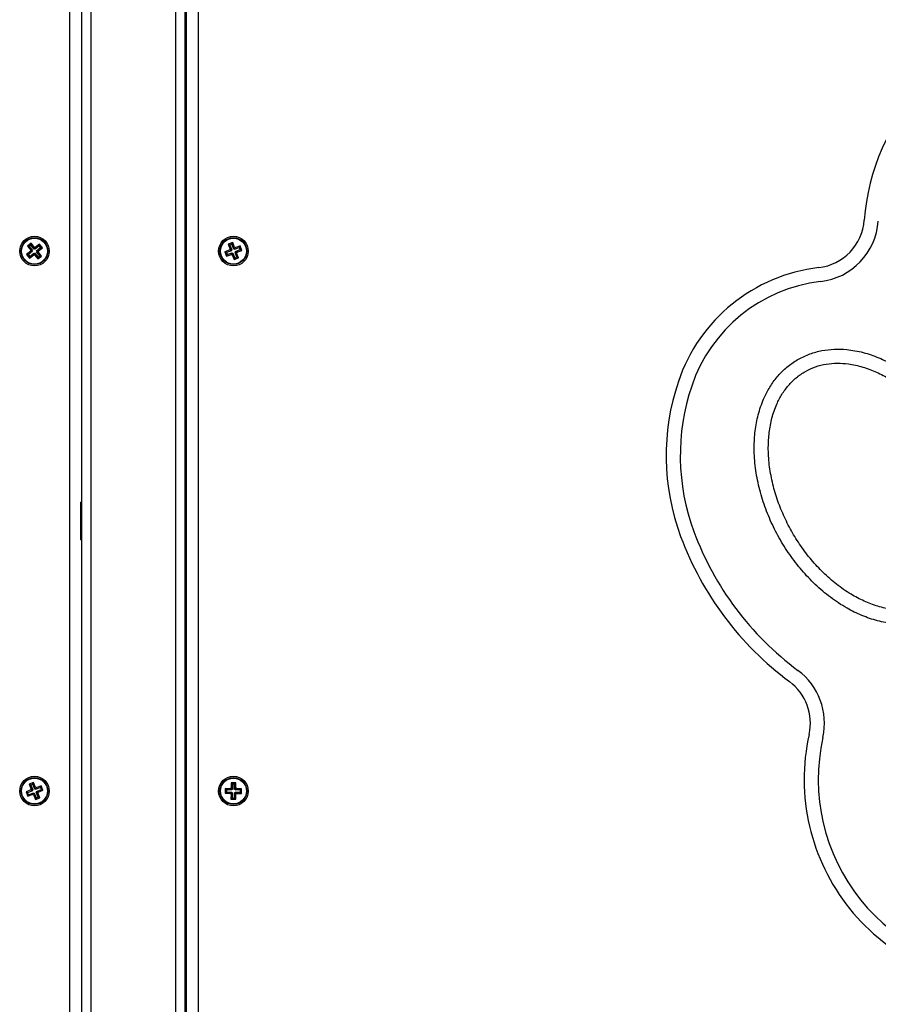
# Model space of a CAD drawing. Units: millimetres. Extents: x 392 to 403.2, y 373.1 to 382.6.
# Drawn here: x 396.5 to 396.9, y 374.9 to 375.3 of the extents above; entities that cross this region are included whole.
import ezdxf

# ---------------------------------------------------------------- set-up
doc = ezdxf.new("R2010")
doc.units = ezdxf.units.MM

# ---------------------------------------------------------------- blocks, each defined once
blk = doc.blocks.new('D016')
at = {"color": 7, "linetype": 'Continuous', "lineweight": 25}
for p, q in [((396.5213602197061, 374.6634353687339), (396.5213602197061, 375.4534353687338)), ((396.5265602197067, 374.660585368734), (396.5265602197067, 375.4560853687342)), ((396.5305602197066, 374.660585368734), (396.5305602197066, 375.4560853687342)), ((396.5665602197066, 374.660585368734), (396.5665602197066, 375.4560853687342)), ((396.5705602197065, 374.660585368734), (396.5705602197065, 375.4560853687342)), ((396.5710602197066, 374.660585368734), (396.5710602197066, 375.4560853687342)), ((396.5760602197067, 375.4534353687338), (396.5760602197067, 374.6634353687339)), ((396.5263602197062, 375.3154353687339), (396.5263602197062, 375.0664353687341)), ((396.5049345102177, 375.1767846003556), (396.5033803062649, 375.1755258509472)), ((396.5048553434106, 375.1760308717737), (396.5049345102177, 375.1767846003556)), ((396.5063506033018, 375.1750361209085), (396.5049345102177, 375.1767846003556)), ((396.5907423917085, 375.1770615217044), (396.5888746622893, 375.1763462687284)), ((396.590433586576, 375.1763694136578), (396.5907423917085, 375.1770615217044)), ((396.5915470513062, 375.1749603261085), (396.5907423917085, 375.1770615217044)), ((396.5047594675314, 375.1734257523301), (396.5030109880852, 375.1720096592451)), ((396.5033803062649, 375.1755258509472), (396.50479639935, 375.1737773715001)), ((396.5041340348459, 375.1754466841401), (396.5033803062649, 375.1755258509472)), ((396.5055131961133, 375.1733465855239), (396.5037647166671, 375.1719304924388)), ((396.5048553434106, 375.1760308717737), (396.5041340348459, 375.1754466841401)), ((396.5041340348459, 375.1754466841401), (396.505550127931, 375.1736982046939)), ((396.5043489043007, 375.1712091838742), (396.5060973837469, 375.1726252769593)), ((396.50479639935, 375.1737773715001), (396.5046021238556, 375.1736200278244)), ((396.5046021238556, 375.1736200278244), (396.5047594675314, 375.1734257523301)), ((396.5053558524376, 375.1735408610173), (396.5046021238556, 375.1736200278244)), ((396.5055131961133, 375.1733465855239), (396.5047594675314, 375.1734257523301)), ((396.505550127931, 375.1736982046939), (396.50479639935, 375.1737773715001)), ((396.5062714364956, 375.1742823923275), (396.5048553434106, 375.1760308717737)), ((396.505550127931, 375.1736982046939), (396.5053558524376, 375.1735408610173)), ((396.5053558524376, 375.1735408610173), (396.5055131961133, 375.1733465855239)), ((396.5060973837469, 375.1726252769593), (396.5060182169407, 375.1718715483773)), ((396.5060973837469, 375.1726252769593), (396.5062547274226, 375.1724310014649)), ((396.5062547274226, 375.1724310014649), (396.5061755606164, 375.1716772728839)), ((396.5062547274226, 375.1724310014649), (396.506449002917, 375.1725883451406)), ((396.5062714364956, 375.1742823923275), (396.5063506033018, 375.1750361209085)), ((396.5064657119899, 375.1744397360033), (396.5062714364956, 375.1742823923275)), ((396.5065448787961, 375.1751934645852), (396.5063506033018, 375.1750361209085)), ((396.506449002917, 375.1725883451406), (396.5063698361107, 375.1718346165596)), ((396.506449002917, 375.1725883451406), (396.507865096002, 375.1708398656945)), ((396.5064657119899, 375.1744397360033), (396.5065448787961, 375.1751934645852)), ((396.5066230556656, 375.1742454605098), (396.5064657119899, 375.1744397360033)), ((396.5067022224728, 375.1749991890908), (396.5065448787961, 375.1751934645852)), ((396.5083715351127, 375.175661553594), (396.5066230556656, 375.1742454605098)), ((396.5066230556656, 375.1742454605098), (396.5067022224728, 375.1749991890908)), ((396.5084507019189, 375.1764152821759), (396.5067022224728, 375.1749991890908)), ((396.5071703114816, 375.1731725327743), (396.5073645869759, 375.1733298764509)), ((396.5085864045666, 375.1714240533281), (396.5071703114816, 375.1731725327743)), ((396.5071703114816, 375.1731725327743), (396.5079240400635, 375.173093365968)), ((396.5072072432993, 375.1735241519452), (396.5089557227464, 375.1749402450293)), ((396.5073645869759, 375.1733298764509), (396.5072072432993, 375.1735241519452)), ((396.5072072432993, 375.1735241519452), (396.5079609718812, 375.1734449851381)), ((396.5073645869759, 375.1733298764509), (396.5081183155569, 375.1732507096447)), ((396.5079240400635, 375.173093365968), (396.5081183155569, 375.1732507096447)), ((396.5093401331476, 375.1713448865219), (396.5079240400635, 375.173093365968)), ((396.5079609718812, 375.1734449851381), (396.5097094513274, 375.1748610782231)), ((396.5081183155569, 375.1732507096447), (396.5079609718812, 375.1734449851381)), ((396.5083715351127, 375.175661553594), (396.5084507019189, 375.1764152821759)), ((396.5089557227464, 375.1749402450293), (396.5083715351127, 375.175661553594)), ((396.5097094513274, 375.1748610782231), (396.5084507019189, 375.1764152821759)), ((396.5089557227464, 375.1749402450293), (396.5097094513274, 375.1748610782231)), ((396.5895352623318, 375.1739222003341), (396.5874340667358, 375.1731175407356)), ((396.5874340667358, 375.1731175407356), (396.5881493197119, 375.1712498113172)), ((396.5881261747825, 375.1728087356039), (396.5874340667358, 375.1731175407356)), ((396.5902273703784, 375.1736133952015), (396.5881261747825, 375.1728087356039)), ((396.5881261747825, 375.1728087356039), (396.5884581248445, 375.1719419193639)), ((396.5884581248445, 375.1719419193639), (396.5905593204395, 375.1727465789616)), ((396.5888746622893, 375.1763462687284), (396.5896793218869, 375.1742450731333)), ((396.589566770336, 375.1760374635967), (396.5888746622893, 375.1763462687284)), ((396.5896793218869, 375.1742450731333), (396.5894458557102, 375.1741556665108)), ((396.5894458557102, 375.1741556665108), (396.5895352623318, 375.1739222003341)), ((396.5901379637569, 375.1738468613792), (396.5894458557102, 375.1741556665108)), ((396.5902273703784, 375.1736133952015), (396.5895352623318, 375.1739222003341)), ((396.590433586576, 375.1763694136578), (396.589566770336, 375.1760374635967)), ((396.589566770336, 375.1760374635967), (396.5903714299336, 375.1739362680007)), ((396.5903714299336, 375.1739362680007), (396.5896793218869, 375.1742450731333)), ((396.5903714299336, 375.1739362680007), (396.5901379637569, 375.1738468613792)), ((396.5901379637569, 375.1738468613792), (396.5902273703784, 375.1736133952015)), ((396.5905593204395, 375.1727465789616), (396.5902505153078, 375.1720544709149)), ((396.590648727062, 375.1725131127848), (396.5903399219294, 375.1718210047381)), ((396.5912382461736, 375.1742682180618), (396.590433586576, 375.1763694136578)), ((396.5905593204395, 375.1727465789616), (396.590648727062, 375.1725131127848)), ((396.5908821932387, 375.1726025194064), (396.590573388107, 375.1719104113597)), ((396.590648727062, 375.1725131127848), (396.5908821932387, 375.1726025194064)), ((396.5908821932387, 375.1726025194064), (396.5916868528373, 375.1705013238104)), ((396.5912382461736, 375.1742682180618), (396.5915470513062, 375.1749603261085)), ((396.5914717123512, 375.1743576246843), (396.5912382461736, 375.1742682180618)), ((396.5914717123512, 375.1743576246843), (396.5917805174829, 375.1750497327309)), ((396.5915611189728, 375.1741241585066), (396.5914717123512, 375.1743576246843)), ((396.5917805174829, 375.1750497327309), (396.5915470513062, 375.1749603261085)), ((396.5936623145687, 375.1749288181043), (396.5915611189728, 375.1741241585066)), ((396.5915611189728, 375.1741241585066), (396.5918699241054, 375.1748162665533)), ((396.5917490094787, 375.1729344694675), (396.5919824756563, 375.1730238760899)), ((396.5917490094787, 375.1729344694675), (396.5924411175254, 375.1726256643358)), ((396.5925536690763, 375.1708332738715), (396.5917490094787, 375.1729344694675)), ((396.5918699241054, 375.1748162665533), (396.5917805174829, 375.1750497327309)), ((396.5939711197013, 375.1756209261509), (396.5918699241054, 375.1748162665533)), ((396.5918930690339, 375.1732573422667), (396.5939942646298, 375.1740620018643)), ((396.5918930690339, 375.1732573422667), (396.5925851770805, 375.172948537135)), ((396.5919824756563, 375.1730238760899), (396.5918930690339, 375.1732573422667)), ((396.5919824756563, 375.1730238760899), (396.592674583703, 375.1727150709573)), ((396.5924411175254, 375.1726256643358), (396.592674583703, 375.1727150709573)), ((396.593245777123, 375.1705244687398), (396.5924411175254, 375.1726256643358)), ((396.5925851770805, 375.172948537135), (396.5946863726765, 375.1737531967326)), ((396.592674583703, 375.1727150709573), (396.5925851770805, 375.172948537135)), ((396.5936623145687, 375.1749288181043), (396.5939711197013, 375.1756209261509)), ((396.5939942646298, 375.1740620018643), (396.5936623145687, 375.1749288181043)), ((396.5946863726765, 375.1737531967326), (396.5939711197013, 375.1756209261509)), ((396.5939942646298, 375.1740620018643), (396.5946863726765, 375.1737531967326)), ((396.5030109880852, 375.1720096592451), (396.5042697374936, 375.1704554552923)), ((396.5037647166671, 375.1719304924388), (396.5030109880852, 375.1720096592451)), ((396.5037647166671, 375.1719304924388), (396.5043489043007, 375.1712091838742)), ((396.5042697374936, 375.1704554552923), (396.5060182169407, 375.1718715483773)), ((396.5043489043007, 375.1712091838742), (396.5042697374936, 375.1704554552923)), ((396.5060182169407, 375.1718715483773), (396.5061755606164, 375.1716772728839)), ((396.5061755606164, 375.1716772728839), (396.5063698361107, 375.1718346165596)), ((396.5063698361107, 375.1718346165596), (396.5077859291957, 375.1700861371125)), ((396.5077859291957, 375.1700861371125), (396.5093401331476, 375.1713448865219)), ((396.507865096002, 375.1708398656945), (396.5077859291957, 375.1700861371125)), ((396.507865096002, 375.1708398656945), (396.5085864045666, 375.1714240533281)), ((396.5085864045666, 375.1714240533281), (396.5093401331476, 375.1713448865219)), ((396.5881493197119, 375.1712498113172), (396.5902505153078, 375.1720544709149)), ((396.5884581248445, 375.1719419193639), (396.5881493197119, 375.1712498113172)), ((396.5902505153078, 375.1720544709149), (396.5903399219294, 375.1718210047381)), ((396.5903399219294, 375.1718210047381), (396.590573388107, 375.1719104113597)), ((396.590573388107, 375.1719104113597), (396.5913780477047, 375.1698092157637)), ((396.5913780477047, 375.1698092157637), (396.593245777123, 375.1705244687398)), ((396.5916868528373, 375.1705013238104), (396.5913780477047, 375.1698092157637)), ((396.5916868528373, 375.1705013238104), (396.5925536690763, 375.1708332738715)), ((396.5925536690763, 375.1708332738715), (396.593245777123, 375.1705244687398)), ((396.5265602197067, 375.0664353687341), (396.5261602197068, 375.0664353687341)), ((396.5261602197068, 375.0504353687345), (396.5261602197068, 375.0664353687341)), ((396.5261602197068, 375.0504353687345), (396.5265602197067, 375.0504353687345)), ((396.5263602197062, 375.0504353687345), (396.5263602197062, 374.8014353687347)), ((396.5059575525427, 374.9470530833657), (396.5041070870263, 374.9462942834105)), ((396.5041070870263, 374.9462942834105), (396.5049607369763, 374.9442125097046)), ((396.5048062376025, 374.9460017725048), (396.5041070870263, 374.9462942834105)), ((396.505665041637, 374.9463539327896), (396.5048062376025, 374.9460017725048)), ((396.5048062376025, 374.9460017725048), (396.5056598875524, 374.9439199987989)), ((396.505665041637, 374.9463539327896), (396.5059575525427, 374.9470530833657)), ((396.506518691587, 374.9442721590838), (396.505665041637, 374.9463539327896)), ((396.5068112024926, 374.9449713096599), (396.5059575525427, 374.9470530833657)), ((396.5900900243867, 374.9469437474252), (396.5900708874876, 374.944693828809)), ((396.5920899520449, 374.9469267368484), (396.5900900243867, 374.9469437474252)), ((396.590621345417, 374.9464033104539), (396.5900900243867, 374.9469437474252)), ((396.590621345417, 374.9464033104539), (396.590602208518, 374.9441533918377)), ((396.5915495150737, 374.946395415818), (396.590621345417, 374.9464033104539)), ((396.5915303781746, 374.9441454972018), (396.5915495150737, 374.946395415818)), ((396.5915495150737, 374.946395415818), (396.5920899520449, 374.9469267368484)), ((396.5920708151459, 374.9446768182322), (396.5920899520449, 374.9469267368484)), ((396.5048242787805, 374.9438863515204), (396.5027425050746, 374.9430327015705)), ((396.5034416556507, 374.9427401906648), (396.5027425050746, 374.9430327015705)), ((396.5027425050746, 374.9430327015705), (396.5035013050308, 374.9411822360541)), ((396.5055234293566, 374.9435938406148), (396.5034416556507, 374.9427401906648)), ((396.5034416556507, 374.9427401906648), (396.5037938159355, 374.9418813866303)), ((396.5035013050308, 374.9411822360541), (396.5055830787367, 374.9420358860041)), ((396.5037938159355, 374.9418813866303), (396.5035013050308, 374.9411822360541)), ((396.5037938159355, 374.9418813866303), (396.5058755896423, 374.9427350365802)), ((396.5049607369763, 374.9442125097046), (396.5047294287867, 374.9441176597099)), ((396.5047294287867, 374.9441176597099), (396.5048242787805, 374.9438863515204)), ((396.5054285793628, 374.9438251488043), (396.5047294287867, 374.9441176597099)), ((396.5055234293566, 374.9435938406148), (396.5048242787805, 374.9438863515204)), ((396.5056598875524, 374.9439199987989), (396.5049607369763, 374.9442125097046)), ((396.5056598875524, 374.9439199987989), (396.5054285793628, 374.9438251488043)), ((396.5054285793628, 374.9438251488043), (396.5055234293566, 374.9435938406148)), ((396.5058755896423, 374.9427350365802), (396.5055830787367, 374.9420358860041)), ((396.5055830787367, 374.9420358860041), (396.5056779287313, 374.9418045778145)), ((396.505970439636, 374.9425037283906), (396.5056779287313, 374.9418045778145)), ((396.5056779287313, 374.9418045778145), (396.5059092369208, 374.9418994278083)), ((396.5058755896423, 374.9427350365802), (396.505970439636, 374.9425037283906)), ((396.5062017478256, 374.9425985783844), (396.5059092369208, 374.9418994278083)), ((396.5059092369208, 374.9418994278083), (396.5067628868708, 374.9398176541024)), ((396.505970439636, 374.9425037283906), (396.5062017478256, 374.9425985783844)), ((396.5062017478256, 374.9425985783844), (396.5070553977755, 374.9405168046785)), ((396.506518691587, 374.9442721590838), (396.5068112024926, 374.9449713096599)), ((396.5067499997765, 374.9443670090784), (396.506518691587, 374.9442721590838)), ((396.5067499997765, 374.9443670090784), (396.5070425106821, 374.9450661596545)), ((396.5068448497711, 374.9441357008889), (396.5067499997765, 374.9443670090784)), ((396.5070425106821, 374.9450661596545), (396.5068112024926, 374.9449713096599)), ((396.508926623477, 374.9449893508388), (396.5068448497711, 374.9441357008889)), ((396.5068448497711, 374.9441357008889), (396.5071373606768, 374.944834851465)), ((396.5071373606768, 374.944834851465), (396.5070425106821, 374.9450661596545)), ((396.5070605518611, 374.9429507386701), (396.5072918600506, 374.9430455886638)), ((396.507914201811, 374.9408689649633), (396.5070605518611, 374.9429507386701)), ((396.5070605518611, 374.9429507386701), (396.5077597024372, 374.9426582277645)), ((396.5092191343826, 374.9456885014149), (396.5071373606768, 374.944834851465)), ((396.507197010056, 374.9432768968534), (396.5092787837618, 374.9441305468033)), ((396.5072918600506, 374.9430455886638), (396.507197010056, 374.9432768968534)), ((396.507197010056, 374.9432768968534), (396.5078961606321, 374.9429843859486)), ((396.5072918600506, 374.9430455886638), (396.5079910106267, 374.9427530777591)), ((396.5077597024372, 374.9426582277645), (396.5079910106267, 374.9427530777591)), ((396.5086133523871, 374.9405764540586), (396.5077597024372, 374.9426582277645)), ((396.5078961606321, 374.9429843859486), (396.5099779343379, 374.9438380358986)), ((396.5079910106267, 374.9427530777591), (396.5078961606321, 374.9429843859486)), ((396.508926623477, 374.9449893508388), (396.5092191343826, 374.9456885014149)), ((396.5092787837618, 374.9441305468033), (396.508926623477, 374.9449893508388)), ((396.5099779343379, 374.9438380358986), (396.5092191343826, 374.9456885014149)), ((396.5092787837618, 374.9441305468033), (396.5099779343379, 374.9438380358986)), ((396.5875688515923, 374.9444651010733), (396.5875518410155, 374.9424651734141)), ((396.5880922779868, 374.9429964944454), (396.5875518410155, 374.9424651734141)), ((396.5875518410155, 374.9424651734141), (396.5898017596317, 374.9424460365151)), ((396.5898187702085, 374.9444459641743), (396.5875688515923, 374.9444651010733)), ((396.5881001726227, 374.943924664102), (396.5875688515923, 374.9444651010733)), ((396.5881001726227, 374.943924664102), (396.5880922779868, 374.9429964944454)), ((396.5880922779868, 374.9429964944454), (396.5903421966029, 374.9429773575464)), ((396.5903500912389, 374.943905527203), (396.5881001726227, 374.943924664102)), ((396.5903400702807, 374.9427273665885), (396.5897996333094, 374.9421960455581)), ((396.5898017596317, 374.9424460365151), (396.5897996333094, 374.9421960455581)), ((396.5897996333094, 374.9421960455581), (396.5900496242664, 374.9421939192359)), ((396.5903421966029, 374.9429773575464), (396.5898017596317, 374.9424460365151)), ((396.5898208965298, 374.9446959551312), (396.5898187702085, 374.9444459641743)), ((396.5903500912389, 374.943905527203), (396.5898187702085, 374.9444459641743)), ((396.5900708874876, 374.944693828809), (396.5898208965298, 374.9446959551312)), ((396.5903522175611, 374.94415551816), (396.5898208965298, 374.9446959551312)), ((396.5900496242664, 374.9421939192359), (396.5900304873674, 374.9399440006198)), ((396.5905900612377, 374.9427252402663), (396.5900496242664, 374.9421939192359)), ((396.590602208518, 374.9441533918377), (396.5900708874876, 374.944693828809)), ((396.5903421966029, 374.9429773575464), (396.5903400702807, 374.9427273665885)), ((396.5903400702807, 374.9427273665885), (396.5905900612377, 374.9427252402663)), ((396.5903522175611, 374.94415551816), (396.5903500912389, 374.943905527203)), ((396.590602208518, 374.9441533918377), (396.5903522175611, 374.94415551816)), ((396.5905900612377, 374.9427252402663), (396.5905709243386, 374.9404753216502)), ((396.5914990939953, 374.9404674270143), (396.5915182308943, 374.9427173456304)), ((396.5915182308943, 374.9427173456304), (396.5920495519256, 374.9421769086591)), ((396.5915182308943, 374.9427173456304), (396.5917682218521, 374.9427152193082)), ((396.5915303781746, 374.9441454972018), (396.5920708151459, 374.9446768182322)), ((396.5917803691325, 374.9441433708796), (396.5915303781746, 374.9441454972018)), ((396.5917682218521, 374.9427152193082), (396.5917703481744, 374.942965210266)), ((396.5917682218521, 374.9427152193082), (396.5922995428825, 374.9421747823369)), ((396.5917703481744, 374.942965210266), (396.5923016692047, 374.9424247732948)), ((396.5917703481744, 374.942965210266), (396.5940202667905, 374.942946073367)), ((396.5917782428103, 374.9438933799227), (396.5923186797816, 374.944424700953)), ((396.5917782428103, 374.9438933799227), (396.5917803691325, 374.9441433708796)), ((396.5940281614264, 374.9438742430236), (396.5917782428103, 374.9438933799227)), ((396.5917803691325, 374.9441433708796), (396.5923208061038, 374.9446746919109)), ((396.5920304150266, 374.939926990043), (396.5920495519256, 374.9421769086591)), ((396.5920495519256, 374.9421769086591), (396.5922995428825, 374.9421747823369)), ((396.5923208061038, 374.9446746919109), (396.5920708151459, 374.9446768182322)), ((396.5922995428825, 374.9421747823369), (396.5923016692047, 374.9424247732948)), ((396.5923016692047, 374.9424247732948), (396.5945515878209, 374.9424056363957)), ((396.5923186797816, 374.944424700953), (396.5923208061038, 374.9446746919109)), ((396.5945685983977, 374.944405564054), (396.5923186797816, 374.944424700953)), ((396.5940202667905, 374.942946073367), (396.5940281614264, 374.9438742430236)), ((396.5940202667905, 374.942946073367), (396.5945515878209, 374.9424056363957)), ((396.5940281614264, 374.9438742430236), (396.5945685983977, 374.944405564054)), ((396.5945515878209, 374.9424056363957), (396.5945685983977, 374.944405564054)), ((396.5067628868708, 374.9398176541024), (396.5086133523871, 374.9405764540586)), ((396.5070553977755, 374.9405168046785), (396.5067628868708, 374.9398176541024)), ((396.5070553977755, 374.9405168046785), (396.507914201811, 374.9408689649633)), ((396.507914201811, 374.9408689649633), (396.5086133523871, 374.9405764540586)), ((396.5905709243386, 374.9404753216502), (396.5900304873674, 374.9399440006198)), ((396.5900304873674, 374.9399440006198), (396.5920304150266, 374.939926990043)), ((396.5905709243386, 374.9404753216502), (396.5914990939953, 374.9404674270143)), ((396.5914990939953, 374.9404674270143), (396.5920304150266, 374.939926990043))]:
    blk.add_line(p, q, dxfattribs=at)
for centre, radius in [((396.5063602197067, 375.1734353687341), 0.006299999999999728), ((396.5063602197067, 375.1734353687341), 0.005717157287525367), ((396.5063602197067, 375.1734353687341), 0.005517157287525751), ((396.5910602197062, 375.1734353687341), 0.006299999999999272), ((396.5910602197062, 375.1734353687341), 0.005717157287525813), ((396.5910602197062, 375.1734353687341), 0.005517157287524692), ((396.5063602197067, 374.9434353687345), 0.006299999999999728), ((396.5063602197067, 374.9434353687345), 0.005717157287525817), ((396.5063602197067, 374.9434353687345), 0.005517157287525526), ((396.5910602197062, 374.9434353687345), 0.006300000000001091), ((396.5910602197062, 374.9434353687345), 0.00571715728752651), ((396.5910602197062, 374.9434353687345), 0.005517157287525446)]:
    blk.add_circle(centre, radius, dxfattribs=at)
for centre, radius, start, end in [((396.9519398298687, 375.1798905710491), 0.09251498820098052, 136.5646046874558, 175.8071358460068), ((396.8377313306271, 375.1882632184095), 0.02199999999999972, 276.7277690922844, 355.8071358468241), ((396.8377313306271, 375.1882632184095), 0.02799999999999981, 276.7277690909463, 355.8071358471677), ((396.8487436257262, 375.0949105036304), 0.07200000000000116, 96.72776909095012, 161.3853917730227), ((396.8487436257262, 375.0949105036304), 0.06600000000000157, 96.72776909134748, 161.3853917728991), ((396.8743311762598, 375.0862920781544), 0.09899999999999953, 161.3853917726235, 200.3323855401075), ((396.8743311762598, 375.0862920781544), 0.09299999999999992, 161.3853917725212, 200.3323855401237), ((396.9090258056001, 375.0991483099103), 0.1360000000000013, 200.3323855401983, 233.3553827827853), ((396.9090258056001, 375.0991483099103), 0.1300000000000008, 200.3323855402227, 233.3553827828956), ((396.8147235274016, 374.9723765452052), 0.02800000000000089, 347.4291290758116, 53.35538278277432), ((396.8147235274016, 374.9723765452052), 0.0220000000000004, 347.4291290746038, 53.35538278342378), ((396.9220865567429, 374.9484353687346), 0.08799999999999997, 167.4291290761574, 270), ((396.9220865567429, 374.9484353687346), 0.08200000000000049, 167.4291290758199, 270)]:
    blk.add_arc(centre, radius, start, end, dxfattribs=at)
for points, knots in [([(396.831682210154, 375.1274250460244), (396.8301832466293, 375.1264837926808), (396.82718760885, 375.1246027235109), (396.8233485727303, 375.1208985608425), (396.8200891663253, 375.1167015561448), (396.8171773455413, 375.1115582231466), (396.8148570298197, 375.1054970969051), (396.8133356015912, 375.0985877182209), (396.8126791435122, 375.0910975736185), (396.8129800639815, 375.0831114770097), (396.8143068345742, 375.074768005509), (396.8165275499121, 375.0666277811094), (396.819555804085, 375.0587659181326), (396.8233294941417, 375.0512315537187), (396.8278087031138, 375.0440896073867), (396.832954205204, 375.0374218247096), (396.8387414519364, 375.0313080518551), (396.8451718323274, 375.0258430187439), (396.8518398856811, 375.0214314481034), (396.8585926806952, 375.018090439348), (396.8652763365378, 375.0157986311476), (396.8716717570385, 375.0146237408987), (396.8775622109449, 375.0144358999839), (396.8828530726203, 375.015020704014), (396.8879823323584, 375.0164077709576), (396.8928239918412, 375.0186095368369), (396.8972348672648, 375.0215783645961), (396.901109411994, 375.0252274925558), (396.9043784179773, 375.0294332913479), (396.9073071354221, 375.0345707661606), (396.9096435770341, 375.0406452808982), (396.911174572843, 375.0475485607201), (396.9118406210216, 375.0550537587221), (396.9115468029629, 375.0630400024481), (396.9102255586984, 375.0713878663817), (396.9080077961842, 375.0795384407718), (396.9049757036107, 375.0874248344387), (396.9011897240523, 375.0949808708654), (396.8967005621596, 375.1021388566721), (396.8915439793889, 375.1088161586993), (396.885754250369, 375.1149243621519), (396.8793387777057, 375.1203734988437), (396.8726828261495, 375.1247783482083), (396.8659244958178, 375.1281230565326), (396.8592223532094, 375.130418149043), (396.8528272192286, 375.1315891047814), (396.8469137255704, 375.1317757973709), (396.8416322180717, 375.1311735355901), (396.8364536076558, 375.1298149010788), (396.8332779756554, 375.1282243188259), (396.831682210154, 375.1274250460244)], [0, 0, 0, 0, 0.01567728861976103, 0.03133063432409879, 0.0470503342848996, 0.06272209777777982, 0.08362805987714228, 0.1044125228018974, 0.1253320598713669, 0.1502156986841723, 0.1751605907174013, 0.2001725217915984, 0.2249833106868135, 0.2498319210984453, 0.2748649168071229, 0.2997067905293159, 0.324480313967247, 0.349464759676438, 0.3744645040726634, 0.3952583998797439, 0.4161897260215565, 0.4369921215776276, 0.4527266367346517, 0.4683533376604133, 0.484074609159583, 0.4996968399972168, 0.5153573258867421, 0.5310605260620945, 0.5467459459462558, 0.5624703768769853, 0.5834020732994739, 0.6042615103019068, 0.625045953036101, 0.6501308761372504, 0.6750054306403765, 0.6999178033393817, 0.7249811489290439, 0.7498893198770636, 0.7748300563934071, 0.7998731179115884, 0.824662126110618, 0.8494090514771224, 0.8744419907010572, 0.8953180143469083, 0.916191045855667, 0.937132903970035, 0.9527809194838724, 0.9685427925009439, 0.9841926500009124, 1, 1, 1, 1]), ([(396.8346254764963, 375.1221965487982), (396.8332968975872, 375.1213537702758), (396.8306396531068, 375.1196681582549), (396.8272994924007, 375.1162956022706), (396.8245169898862, 375.112473180681), (396.8220951414085, 375.1078133801127), (396.820229263534, 375.1023530661394), (396.8190817258808, 375.0961750462172), (396.8186872897757, 375.0895056202833), (396.8191157445988, 375.0824177449592), (396.820420389007, 375.0750261874052), (396.8224787314791, 375.0678174071243), (396.8252163083059, 375.0608541350855), (396.8285852414281, 375.0541682587361), (396.8325528866851, 375.0478137433772), (396.8370860211623, 375.0418599513093), (396.8421627414407, 375.0363746191995), (396.8477936293373, 375.0314258853057), (396.8536287040195, 375.0273762506592), (396.8595480639603, 375.0242388313507), (396.8654195613851, 375.0220126704869), (396.8710629571449, 375.0207670958468), (396.8762918270429, 375.020418206316), (396.8810103656376, 375.0207957006512), (396.8855979214957, 375.0219345296571), (396.8899201663896, 375.0238642307447), (396.8938201093531, 375.0265406402702), (396.8971944407001, 375.0298682557911), (396.8999748434196, 375.0336956744284), (396.9024049265006, 375.0383467466243), (396.9042773332264, 375.0438042457006), (396.9054319160302, 375.049972479969), (396.9058338578941, 375.0566514895143), (396.9054118104975, 375.0637357263602), (396.9041135597006, 375.0711248235482), (396.9020613984446, 375.0783354968069), (396.8993230798239, 375.0853184692912), (396.8959485461044, 375.0920178134618), (396.891979227689, 375.0983806786169), (396.8874358583769, 375.104351139207), (396.8823388842491, 375.1098553129484), (396.8766985422988, 375.1148063261005), (396.8708662721417, 375.1188503290057), (396.8649520925007, 375.1219803385982), (396.8590770079843, 375.1242052452087), (396.8534442114831, 375.1254447686822), (396.8482052873776, 375.125794480871), (396.8435031802217, 375.1254038960531), (396.8388749177673, 375.1243005569775), (396.8360469148126, 375.122900339639), (396.8346254764963, 375.1221965487982)], [0, 0, 0, 0, 0.01567718838071444, 0.03135539938071074, 0.04706420339340593, 0.06277748633215474, 0.08364422277028716, 0.1044706892621763, 0.1253736779458254, 0.1502494347201504, 0.1752364697303412, 0.200221656617725, 0.225028209391279, 0.2498824333361388, 0.2749191560246395, 0.2997713173392906, 0.3245385403463014, 0.3494727105791524, 0.3745267626582762, 0.3953210682461837, 0.4162617513451774, 0.4370799938789074, 0.4528103873245421, 0.4684598262931401, 0.4841853697979882, 0.4998056949604868, 0.5154980378380812, 0.5311856210137544, 0.5469244746715484, 0.5625709080306539, 0.5834566244980142, 0.60431595804056, 0.6250856548316985, 0.6501620981740652, 0.6750390073037833, 0.6998994390769308, 0.7249432880287352, 0.7498684010386097, 0.7747412899310141, 0.7997676309372982, 0.8247169788175074, 0.8495680783763881, 0.8746099064542293, 0.8954443095448994, 0.9162765804180995, 0.9371919682362643, 0.9528226057040889, 0.968557592896925, 0.984196111912432, 1, 1, 1, 1])]:
    blk.add_open_spline(points, degree=3, knots=knots, dxfattribs=at)

msp = doc.modelspace()

# ---------------------------------------------------------------- block references
msp.add_blockref('D016', (0, 0))

doc.saveas('drawing.dxf')
